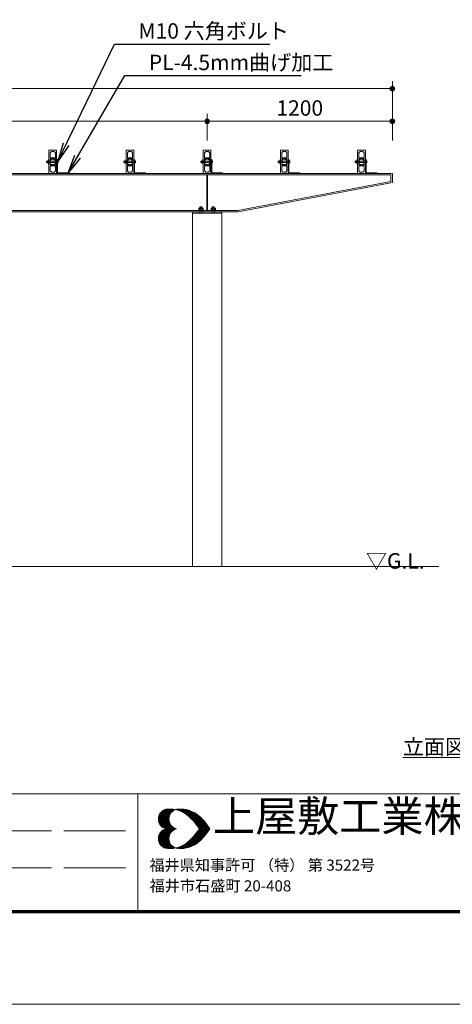
# Model space of a CAD drawing. Extents: x 0 to 16800, y 0 to 11880.
# Drawn here: x 5393 to 8195, y 0 to 6385 of the extents above; entities that cross this region are included whole.
import ezdxf
from ezdxf.enums import TextEntityAlignment as Align

# ---------------------------------------------------------------- set-up
doc = ezdxf.new("R2010")
doc.units = 0
doc.header["$LTSCALE"] = 40
for name, color, linetype, lineweight in [('D-STR', 1, 'Continuous', 13), ('D-STR-DIM', 7, 'Continuous', 13), ('D-STR-HTXT', 7, 'Continuous', 13), ('D-STR-TXT', 7, 'Continuous', 13), ('D-TTL', 2, 'Continuous', 140), ('D-TTL-FRAM', 2, 'Continuous', 13), ('D-TTL-TXT', 7, 'Continuous', 13), ('V-nasSTD', 7, 'Continuous', 0)]:
    doc.layers.add(name, color=color, linetype=linetype, lineweight=lineweight)
doc.styles.add('YOKO_GOTHIC', font='msgothic.ttc')
doc.dimstyles.new('Clair_Dim_Gothic', dxfattribs={"dimtxt": 0.18, "dimasz": 0.18, "dimexe": 0.18, "dimexo": 0.0625, "dimgap": 0.09, "dimtad": 1, "dimdec": 4, "dimzin": 0, "dimdsep": 46, "dimtxsty": 'YOKO_GOTHIC', "dimsah": 1, "dimcen": 0.09, "dimadec": 0, "dimazin": 0, "dimtfac": 1, "dimtdec": 4, "dimtofl": 0, "dimtmove": 2, "dimatfit": 3, "dimfxl": 1, "dimtolj": 1, "dimtzin": 0, "dimarcsym": 0})
doc.dimstyles.get("Standard").update_dxf_attribs({"dimtxt": 0.18, "dimasz": 0.18, "dimexe": 0.18, "dimexo": 0.0625, "dimgap": 0.09, "dimtad": 0, "dimtih": 1, "dimtoh": 1, "dimdec": 4, "dimzin": 0, "dimdsep": 46, "dimtxsty": 'Standard', "dimcen": 0.09, "dimadec": 0, "dimazin": 0, "dimtfac": 1, "dimtdec": 4, "dimtofl": 0, "dimtmove": 0, "dimatfit": 3, "dimfxl": 1, "dimtolj": 1, "dimtzin": 0, "dimarcsym": 0})

# ---------------------------------------------------------------- blocks, each defined once
blk = doc.blocks.new('CLAIR_HATCH_PAINT89')
at = {"layer": 'D-STR-DIM', "linetype": 'Continuous', "lineweight": 0}
for start, end in [(0, 180), (180, 0)]:
    blk.add_arc((6606.9, 5726.3), 15, start, end, dxfattribs=at)
blk = doc.blocks.new('CLAIR_HATCH_PAINT90')
at = {"layer": 'D-STR-DIM', "linetype": 'Continuous', "lineweight": 0}
for start, end in [(0, 180), (180, 0)]:
    blk.add_arc((2606.9, 5726.3), 15, start, end, dxfattribs=at)
blk = doc.blocks.new('*D152')
at = {"layer": 'D-STR-DIM', "linetype": 'Continuous'}
for points in [[(2621.9, 5726.3), (2621.8, 5725), (2621.7, 5723.7), (2621.4, 5722.3), (2620.9, 5721.1), (2620.4, 5719.8), (2619.8, 5718.6), (2619, 5717.5), (2618.2, 5716.5), (2617.3, 5715.5), (2616.2, 5714.6), (2615.2, 5713.8), (2614, 5713.1), (2612.8, 5712.5), (2611.5, 5712.1), (2610.2, 5711.7), (2608.9, 5711.5), (2607.6, 5711.4), (2606.2, 5711.4), (2604.9, 5711.5), (2603.6, 5711.7), (2602.3, 5712.1), (2601, 5712.5), (2599.8, 5713.1), (2598.6, 5713.8), (2597.5, 5714.6), (2596.5, 5715.5), (2595.6, 5716.5), (2594.8, 5717.5), (2594, 5718.6), (2593.4, 5719.8), (2592.9, 5721.1), (2592.4, 5722.3), (2592.1, 5723.7), (2592, 5725), (2591.9, 5726.3), (2592, 5727.7), (2592.1, 5729), (2592.4, 5730.3), (2592.9, 5731.6), (2593.4, 5732.8), (2594, 5734), (2594.8, 5735.2), (2595.6, 5736.2), (2596.5, 5737.2), (2597.5, 5738.1), (2598.6, 5738.9), (2599.8, 5739.5), (2601, 5740.1), (2602.3, 5740.6), (2603.6, 5741), (2604.9, 5741.2), (2606.2, 5741.3), (2607.6, 5741.3), (2608.9, 5741.2), (2610.2, 5741), (2611.5, 5740.6), (2612.8, 5740.1), (2614, 5739.5), (2615.2, 5738.9), (2616.2, 5738.1), (2617.3, 5737.2), (2618.2, 5736.2), (2619, 5735.2), (2619.8, 5734), (2620.4, 5732.8), (2620.9, 5731.6), (2621.4, 5730.3), (2621.7, 5729), (2621.8, 5727.7)], [(6591.9, 5726.3), (6592, 5727.7), (6592.1, 5729), (6592.4, 5730.3), (6592.9, 5731.6), (6593.4, 5732.8), (6594, 5734), (6594.8, 5735.2), (6595.6, 5736.2), (6596.5, 5737.2), (6597.5, 5738.1), (6598.6, 5738.9), (6599.8, 5739.5), (6601, 5740.1), (6602.3, 5740.6), (6603.6, 5741), (6604.9, 5741.2), (6606.2, 5741.3), (6607.6, 5741.3), (6608.9, 5741.2), (6610.2, 5741), (6611.5, 5740.6), (6612.8, 5740.1), (6614, 5739.5), (6615.2, 5738.9), (6616.2, 5738.1), (6617.3, 5737.2), (6618.2, 5736.2), (6619, 5735.2), (6619.8, 5734), (6620.4, 5732.8), (6620.9, 5731.6), (6621.4, 5730.3), (6621.7, 5729), (6621.8, 5727.7), (6621.9, 5726.3), (6621.8, 5725), (6621.7, 5723.7), (6621.4, 5722.3), (6620.9, 5721.1), (6620.4, 5719.8), (6619.8, 5718.6), (6619, 5717.5), (6618.2, 5716.5), (6617.3, 5715.5), (6616.2, 5714.6), (6615.2, 5713.8), (6614, 5713.1), (6612.8, 5712.5), (6611.5, 5712.1), (6610.2, 5711.7), (6608.9, 5711.5), (6607.6, 5711.4), (6606.2, 5711.4), (6604.9, 5711.5), (6603.6, 5711.7), (6602.3, 5712.1), (6601, 5712.5), (6599.8, 5713.1), (6598.6, 5713.8), (6597.5, 5714.6), (6596.5, 5715.5), (6595.6, 5716.5), (6594.8, 5717.5), (6594, 5718.6), (6593.4, 5719.8), (6592.9, 5721.1), (6592.4, 5722.3), (6592.1, 5723.7), (6592, 5725)]]:
    blk.add_hatch(color=256, dxfattribs=at).paths.add_polyline_path(points)
at = {"layer": 'D-STR-DIM'}
for p, q in [((2606.9, 5641.9), (2606.9, 5774.3)), ((6606.9, 5601.9), (6606.9, 5774.3)), ((6606.9, 5726.3), (2606.9, 5726.3))]:
    blk.add_line(p, q, dxfattribs=at)
at = {"layer": 'D-STR-DIM', "linetype": 'Continuous'}
for name in ['CLAIR_HATCH_PAINT90', 'CLAIR_HATCH_PAINT89']:
    blk.add_blockref(name, (0, 0), dxfattribs=at)
at = {"layer": 'D-STR-DIM', "style": 'YOKO_GOTHIC'}
blk.add_text('4000', height=100, dxfattribs=at).set_placement((4606.9, 5861.8), align=Align.TOP_CENTER)
blk = doc.blocks.new('_DOT')
at = {"color": 0, "linetype": 'ByBlock', "lineweight": -2}
blk.add_line((-0.5, 0), (-1, 0), dxfattribs=at)
at = {"color": 0, "linetype": 'ByBlock', "const_width": 0.5}
blk.add_lwpolyline([(-0.25, 0, 1), (0.25, 0, 1)], format="xyb", close=True, dxfattribs=at)
blk = doc.blocks.new('CLAIR_HATCH_PAINT91')
at = {"layer": 'D-STR-DIM', "linetype": 'Continuous', "lineweight": 0}
for start, end in [(0, 180), (180, 0)]:
    blk.add_arc((7806.9, 5726.3), 15, start, end, dxfattribs=at)
blk = doc.blocks.new('CLAIR_HATCH_PAINT92')
at = {"layer": 'D-STR-DIM', "linetype": 'Continuous', "lineweight": 0}
for start, end in [(0, 180), (180, 0)]:
    blk.add_arc((6606.9, 5726.3), 15, start, end, dxfattribs=at)
blk = doc.blocks.new('*D155')
at = {"layer": 'D-STR-DIM', "linetype": 'Continuous'}
for points in [[(6621.9, 5726.3), (6621.8, 5725), (6621.7, 5723.7), (6621.4, 5722.3), (6620.9, 5721.1), (6620.4, 5719.8), (6619.8, 5718.6), (6619, 5717.5), (6618.2, 5716.5), (6617.3, 5715.5), (6616.2, 5714.6), (6615.2, 5713.8), (6614, 5713.1), (6612.8, 5712.5), (6611.5, 5712.1), (6610.2, 5711.7), (6608.9, 5711.5), (6607.6, 5711.4), (6606.2, 5711.4), (6604.9, 5711.5), (6603.6, 5711.7), (6602.3, 5712.1), (6601, 5712.5), (6599.8, 5713.1), (6598.6, 5713.8), (6597.5, 5714.6), (6596.5, 5715.5), (6595.6, 5716.5), (6594.8, 5717.5), (6594, 5718.6), (6593.4, 5719.8), (6592.9, 5721.1), (6592.4, 5722.3), (6592.1, 5723.7), (6592, 5725), (6591.9, 5726.3), (6592, 5727.7), (6592.1, 5729), (6592.4, 5730.3), (6592.9, 5731.6), (6593.4, 5732.8), (6594, 5734), (6594.8, 5735.2), (6595.6, 5736.2), (6596.5, 5737.2), (6597.5, 5738.1), (6598.6, 5738.9), (6599.8, 5739.5), (6601, 5740.1), (6602.3, 5740.6), (6603.6, 5741), (6604.9, 5741.2), (6606.2, 5741.3), (6607.6, 5741.3), (6608.9, 5741.2), (6610.2, 5741), (6611.5, 5740.6), (6612.8, 5740.1), (6614, 5739.5), (6615.2, 5738.9), (6616.2, 5738.1), (6617.3, 5737.2), (6618.2, 5736.2), (6619, 5735.2), (6619.8, 5734), (6620.4, 5732.8), (6620.9, 5731.6), (6621.4, 5730.3), (6621.7, 5729), (6621.8, 5727.7)], [(7791.9, 5726.3), (7792, 5727.7), (7792.1, 5729), (7792.4, 5730.3), (7792.9, 5731.6), (7793.4, 5732.8), (7794, 5734), (7794.8, 5735.2), (7795.6, 5736.2), (7796.5, 5737.2), (7797.5, 5738.1), (7798.6, 5738.9), (7799.8, 5739.5), (7801, 5740.1), (7802.3, 5740.6), (7803.6, 5741), (7804.9, 5741.2), (7806.2, 5741.3), (7807.6, 5741.3), (7808.9, 5741.2), (7810.2, 5741), (7811.5, 5740.6), (7812.8, 5740.1), (7814, 5739.5), (7815.2, 5738.9), (7816.2, 5738.1), (7817.3, 5737.2), (7818.2, 5736.2), (7819, 5735.2), (7819.8, 5734), (7820.4, 5732.8), (7820.9, 5731.6), (7821.4, 5730.3), (7821.7, 5729), (7821.8, 5727.7), (7821.9, 5726.3), (7821.8, 5725), (7821.7, 5723.7), (7821.4, 5722.3), (7820.9, 5721.1), (7820.4, 5719.8), (7819.8, 5718.6), (7819, 5717.5), (7818.2, 5716.5), (7817.3, 5715.5), (7816.2, 5714.6), (7815.2, 5713.8), (7814, 5713.1), (7812.8, 5712.5), (7811.5, 5712.1), (7810.2, 5711.7), (7808.9, 5711.5), (7807.6, 5711.4), (7806.2, 5711.4), (7804.9, 5711.5), (7803.6, 5711.7), (7802.3, 5712.1), (7801, 5712.5), (7799.8, 5713.1), (7798.6, 5713.8), (7797.5, 5714.6), (7796.5, 5715.5), (7795.6, 5716.5), (7794.8, 5717.5), (7794, 5718.6), (7793.4, 5719.8), (7792.9, 5721.1), (7792.4, 5722.3), (7792.1, 5723.7), (7792, 5725)]]:
    blk.add_hatch(color=256, dxfattribs=at).paths.add_polyline_path(points)
at = {"layer": 'D-STR-DIM'}
for p, q in [((6606.9, 5601.9), (6606.9, 5774.3)), ((7806.9, 5601.9), (7806.9, 5774.3)), ((7806.9, 5726.3), (6606.9, 5726.3))]:
    blk.add_line(p, q, dxfattribs=at)
at = {"layer": 'D-STR-DIM', "linetype": 'Continuous'}
for name in ['CLAIR_HATCH_PAINT92', 'CLAIR_HATCH_PAINT91']:
    blk.add_blockref(name, (0, 0), dxfattribs=at)
at = {"layer": 'D-STR-DIM', "style": 'YOKO_GOTHIC'}
blk.add_text('1200', height=100, dxfattribs=at).set_placement((7206.9, 5861.8), align=Align.TOP_CENTER)
blk = doc.blocks.new('CLAIR_HATCH_PAINT93')
at = {"layer": 'D-STR-DIM', "linetype": 'Continuous', "lineweight": 0}
for start, end in [(0, 180), (180, 0)]:
    blk.add_arc((7806.9, 5937.4), 15, start, end, dxfattribs=at)
blk = doc.blocks.new('CLAIR_HATCH_PAINT94')
at = {"layer": 'D-STR-DIM', "linetype": 'Continuous', "lineweight": 0}
for start, end in [(0, 180), (180, 0)]:
    blk.add_arc((1406.9, 5937.4), 15, start, end, dxfattribs=at)
blk = doc.blocks.new('*D158')
at = {"layer": 'D-STR-DIM', "linetype": 'Continuous'}
for points in [[(1421.9, 5937.4), (1421.8, 5936.1), (1421.7, 5934.7), (1421.4, 5933.4), (1420.9, 5932.1), (1420.4, 5930.9), (1419.8, 5929.7), (1419, 5928.6), (1418.2, 5927.6), (1417.3, 5926.6), (1416.2, 5925.7), (1415.2, 5924.9), (1414, 5924.2), (1412.8, 5923.6), (1411.5, 5923.2), (1410.2, 5922.8), (1408.9, 5922.6), (1407.6, 5922.4), (1406.2, 5922.4), (1404.9, 5922.6), (1403.6, 5922.8), (1402.3, 5923.2), (1401, 5923.6), (1399.8, 5924.2), (1398.6, 5924.9), (1397.5, 5925.7), (1396.5, 5926.6), (1395.6, 5927.6), (1394.8, 5928.6), (1394, 5929.7), (1393.4, 5930.9), (1392.9, 5932.1), (1392.4, 5933.4), (1392.1, 5934.7), (1392, 5936.1), (1391.9, 5937.4), (1392, 5938.8), (1392.1, 5940.1), (1392.4, 5941.4), (1392.9, 5942.7), (1393.4, 5943.9), (1394, 5945.1), (1394.8, 5946.2), (1395.6, 5947.3), (1396.5, 5948.3), (1397.5, 5949.1), (1398.6, 5949.9), (1399.8, 5950.6), (1401, 5951.2), (1402.3, 5951.7), (1403.6, 5952), (1404.9, 5952.3), (1406.2, 5952.4), (1407.6, 5952.4), (1408.9, 5952.3), (1410.2, 5952), (1411.5, 5951.7), (1412.8, 5951.2), (1414, 5950.6), (1415.2, 5949.9), (1416.2, 5949.1), (1417.3, 5948.3), (1418.2, 5947.3), (1419, 5946.2), (1419.8, 5945.1), (1420.4, 5943.9), (1420.9, 5942.7), (1421.4, 5941.4), (1421.7, 5940.1), (1421.8, 5938.8)], [(7791.9, 5937.4), (7792, 5938.8), (7792.1, 5940.1), (7792.4, 5941.4), (7792.9, 5942.7), (7793.4, 5943.9), (7794, 5945.1), (7794.8, 5946.2), (7795.6, 5947.3), (7796.5, 5948.3), (7797.5, 5949.1), (7798.6, 5949.9), (7799.8, 5950.6), (7801, 5951.2), (7802.3, 5951.7), (7803.6, 5952), (7804.9, 5952.3), (7806.2, 5952.4), (7807.6, 5952.4), (7808.9, 5952.3), (7810.2, 5952), (7811.5, 5951.7), (7812.8, 5951.2), (7814, 5950.6), (7815.2, 5949.9), (7816.2, 5949.1), (7817.3, 5948.3), (7818.2, 5947.3), (7819, 5946.2), (7819.8, 5945.1), (7820.4, 5943.9), (7820.9, 5942.7), (7821.4, 5941.4), (7821.7, 5940.1), (7821.8, 5938.8), (7821.9, 5937.4), (7821.8, 5936.1), (7821.7, 5934.7), (7821.4, 5933.4), (7820.9, 5932.1), (7820.4, 5930.9), (7819.8, 5929.7), (7819, 5928.6), (7818.2, 5927.6), (7817.3, 5926.6), (7816.2, 5925.7), (7815.2, 5924.9), (7814, 5924.2), (7812.8, 5923.6), (7811.5, 5923.2), (7810.2, 5922.8), (7808.9, 5922.6), (7807.6, 5922.4), (7806.2, 5922.4), (7804.9, 5922.6), (7803.6, 5922.8), (7802.3, 5923.2), (7801, 5923.6), (7799.8, 5924.2), (7798.6, 5924.9), (7797.5, 5925.7), (7796.5, 5926.6), (7795.6, 5927.6), (7794.8, 5928.6), (7794, 5929.7), (7793.4, 5930.9), (7792.9, 5932.1), (7792.4, 5933.4), (7792.1, 5934.7), (7792, 5936.1)]]:
    blk.add_hatch(color=256, dxfattribs=at).paths.add_polyline_path(points)
at = {"layer": 'D-STR-DIM'}
for p, q in [((1406.9, 5641.9), (1406.9, 5985.4)), ((7806.9, 5641.9), (7806.9, 5985.4)), ((7806.9, 5937.4), (1406.9, 5937.4))]:
    blk.add_line(p, q, dxfattribs=at)
at = {"layer": 'D-STR-DIM', "linetype": 'Continuous'}
for name in ['CLAIR_HATCH_PAINT94', 'CLAIR_HATCH_PAINT93']:
    blk.add_blockref(name, (0, 0), dxfattribs=at)
at = {"layer": 'D-STR-DIM', "style": 'YOKO_GOTHIC'}
blk.add_text('6400', height=100, dxfattribs=at).set_placement((4606.9, 6072.9), align=Align.TOP_CENTER)

msp = doc.modelspace()

# ---------------------------------------------------------------- linework, layer by layer
at = {"layer": 'D-STR'}
for p, q in [((5566.4, 5465.8), (5588.4, 5465.8)), ((5566.4, 5460), (5588.4, 5460)), ((5567.5, 5466.9), (5567.5, 5458.9)), ((5577.3, 5466.7), (5571.7, 5466.7)), ((5571.7, 5459.2), (5577.3, 5459.2)), ((5577.9, 5470.9), (5579.9, 5470.9)), ((5577.9, 5454.9), (5577.9, 5470.9)), ((5579.9, 5454.9), (5577.9, 5454.9)), ((5579.9, 5477.9), (5581.9, 5477.9)), ((5579.9, 5447.9), (5579.9, 5477.9)), ((5579.9, 5470.9), (5579.9, 5454.9)), ((5581.9, 5447.9), (5579.9, 5447.9)), ((5581.9, 5477.9), (5581.9, 5447.9)), ((5588.4, 5466.9), (5588.4, 5458.9)), ((5588.4, 5465.8), (5592.1, 5466.9)), ((5588.4, 5460), (5592.1, 5458.9)), ((5589.9, 5442.9), (5589.9, 5482.9)), ((5589.9, 5482.9), (5623.9, 5482.9)), ((5623.9, 5442.9), (5589.9, 5442.9)), ((5599.2, 5480.4), (5592.4, 5473.6)), ((5592.4, 5473.6), (5592.4, 5445.5)), ((5592.4, 5445.5), (5602.4, 5445.5)), ((5614.5, 5480.4), (5599.2, 5480.4)), ((5611.3, 5445.5), (5621.3, 5445.5)), ((5621.3, 5473.6), (5614.5, 5480.4)), ((5621.3, 5445.5), (5621.3, 5473.6)), ((5623.9, 5482.9), (5623.9, 5442.9)), ((5641.2, 5466.7), (5636.4, 5466.7)), ((5636.4, 5459.2), (5641.2, 5459.2)), ((6066.4, 5465.8), (6088.4, 5465.8)), ((6066.4, 5460), (6088.4, 5460)), ((6067.5, 5466.9), (6067.5, 5458.9)), ((6077.3, 5466.7), (6071.7, 5466.7)), ((6071.7, 5459.2), (6077.3, 5459.2)), ((6077.9, 5470.9), (6079.9, 5470.9)), ((6077.9, 5454.9), (6077.9, 5470.9)), ((6079.9, 5454.9), (6077.9, 5454.9)), ((6079.9, 5477.9), (6081.9, 5477.9)), ((6079.9, 5447.9), (6079.9, 5477.9)), ((6079.9, 5470.9), (6079.9, 5454.9)), ((6081.9, 5447.9), (6079.9, 5447.9)), ((6081.9, 5477.9), (6081.9, 5447.9)), ((6088.4, 5466.9), (6088.4, 5458.9)), ((6088.4, 5465.8), (6092.1, 5466.9)), ((6088.4, 5460), (6092.1, 5458.9)), ((6089.9, 5442.9), (6089.9, 5482.9)), ((6089.9, 5482.9), (6123.9, 5482.9)), ((6123.9, 5442.9), (6089.9, 5442.9)), ((6099.2, 5480.4), (6092.4, 5473.6)), ((6092.4, 5473.6), (6092.4, 5445.5)), ((6092.4, 5445.5), (6102.4, 5445.5)), ((6114.5, 5480.4), (6099.2, 5480.4)), ((6111.3, 5445.5), (6121.3, 5445.5)), ((6121.3, 5473.6), (6114.5, 5480.4)), ((6121.3, 5445.5), (6121.3, 5473.6)), ((6123.9, 5482.9), (6123.9, 5442.9)), ((6141.2, 5466.7), (6136.4, 5466.7)), ((6136.4, 5459.2), (6141.2, 5459.2)), ((6566.4, 5465.8), (6588.4, 5465.8)), ((6566.4, 5460), (6588.4, 5460)), ((6567.5, 5466.9), (6567.5, 5458.9)), ((6577.3, 5466.7), (6571.7, 5466.7)), ((6571.7, 5459.2), (6577.3, 5459.2)), ((6577.9, 5470.9), (6579.9, 5470.9)), ((6577.9, 5454.9), (6577.9, 5470.9)), ((6579.9, 5454.9), (6577.9, 5454.9)), ((6579.9, 5477.9), (6581.9, 5477.9)), ((6579.9, 5447.9), (6579.9, 5477.9)), ((6579.9, 5470.9), (6579.9, 5454.9)), ((6581.9, 5447.9), (6579.9, 5447.9)), ((6581.9, 5477.9), (6581.9, 5447.9)), ((6588.4, 5466.9), (6588.4, 5458.9)), ((6588.4, 5465.8), (6592.1, 5466.9)), ((6588.4, 5460), (6592.1, 5458.9)), ((6589.9, 5442.9), (6589.9, 5482.9)), ((6589.9, 5482.9), (6623.9, 5482.9)), ((6623.9, 5442.9), (6589.9, 5442.9)), ((6599.2, 5480.4), (6592.4, 5473.6)), ((6592.4, 5473.6), (6592.4, 5445.5)), ((6592.4, 5445.5), (6602.4, 5445.5)), ((6614.5, 5480.4), (6599.2, 5480.4)), ((6611.3, 5445.5), (6621.3, 5445.5)), ((6621.3, 5473.6), (6614.5, 5480.4)), ((6621.3, 5445.5), (6621.3, 5473.6)), ((6623.9, 5482.9), (6623.9, 5442.9)), ((6641.2, 5466.7), (6636.4, 5466.7)), ((6636.4, 5459.2), (6641.2, 5459.2)), ((7066.4, 5465.8), (7088.4, 5465.8)), ((7066.4, 5460), (7088.4, 5460)), ((7067.5, 5466.9), (7067.5, 5458.9)), ((7077.3, 5466.7), (7071.7, 5466.7)), ((7071.7, 5459.2), (7077.3, 5459.2)), ((7077.9, 5470.9), (7079.9, 5470.9)), ((7077.9, 5454.9), (7077.9, 5470.9)), ((7079.9, 5454.9), (7077.9, 5454.9)), ((7079.9, 5477.9), (7081.9, 5477.9)), ((7079.9, 5447.9), (7079.9, 5477.9)), ((7079.9, 5470.9), (7079.9, 5454.9)), ((7081.9, 5447.9), (7079.9, 5447.9)), ((7081.9, 5477.9), (7081.9, 5447.9)), ((7088.4, 5466.9), (7088.4, 5458.9)), ((7088.4, 5465.8), (7092.1, 5466.9)), ((7088.4, 5460), (7092.1, 5458.9)), ((7089.9, 5442.9), (7089.9, 5482.9)), ((7089.9, 5482.9), (7123.9, 5482.9)), ((7123.9, 5442.9), (7089.9, 5442.9)), ((7099.2, 5480.4), (7092.4, 5473.6)), ((7092.4, 5473.6), (7092.4, 5445.5)), ((7092.4, 5445.5), (7102.4, 5445.5)), ((7114.5, 5480.4), (7099.2, 5480.4)), ((7111.3, 5445.5), (7121.3, 5445.5)), ((7121.3, 5473.6), (7114.5, 5480.4)), ((7121.3, 5445.5), (7121.3, 5473.6)), ((7123.9, 5482.9), (7123.9, 5442.9)), ((7141.2, 5466.7), (7136.4, 5466.7)), ((7136.4, 5459.2), (7141.2, 5459.2)), ((7566.4, 5465.8), (7588.4, 5465.8)), ((7566.4, 5460), (7588.4, 5460)), ((7567.5, 5466.9), (7567.5, 5458.9)), ((7577.3, 5466.7), (7571.7, 5466.7)), ((7571.7, 5459.2), (7577.3, 5459.2)), ((7577.9, 5470.9), (7579.9, 5470.9)), ((7577.9, 5454.9), (7577.9, 5470.9)), ((7579.9, 5454.9), (7577.9, 5454.9)), ((7579.9, 5477.9), (7581.9, 5477.9)), ((7579.9, 5447.9), (7579.9, 5477.9)), ((7579.9, 5470.9), (7579.9, 5454.9)), ((7581.9, 5447.9), (7579.9, 5447.9)), ((7581.9, 5477.9), (7581.9, 5447.9)), ((7588.4, 5466.9), (7588.4, 5458.9)), ((7588.4, 5465.8), (7592.1, 5466.9)), ((7588.4, 5460), (7592.1, 5458.9)), ((7589.9, 5442.9), (7589.9, 5482.9)), ((7589.9, 5482.9), (7623.9, 5482.9)), ((7623.9, 5442.9), (7589.9, 5442.9)), ((7599.2, 5480.4), (7592.4, 5473.6)), ((7592.4, 5473.6), (7592.4, 5445.5)), ((7592.4, 5445.5), (7602.4, 5445.5)), ((7614.5, 5480.4), (7599.2, 5480.4)), ((7611.3, 5445.5), (7621.3, 5445.5)), ((7621.3, 5473.6), (7614.5, 5480.4)), ((7621.3, 5445.5), (7621.3, 5473.6)), ((7623.9, 5482.9), (7623.9, 5442.9)), ((7641.2, 5466.7), (7636.4, 5466.7)), ((7636.4, 5459.2), (7641.2, 5459.2)), ((6581.9, 5150.1), (6551.9, 5150.1)), ((6551.9, 5150.1), (6551.9, 5146.9)), ((6581.9, 5146.9), (6551.9, 5146.9)), ((6553, 5161.8), (6555.5, 5163.1)), ((6553, 5150.1), (6553, 5161.8)), ((6578.3, 5163.1), (6555.5, 5163.1)), ((6558.9, 5163.1), (6558.9, 5128.9)), ((6560, 5150.1), (6560, 5161.8)), ((6566.9, 5144.3), (6566.9, 5165.7)), ((6573.8, 5150.1), (6573.8, 5161.8)), ((6574.9, 5163.1), (6574.9, 5128.9)), ((6580.8, 5161.8), (6578.3, 5163.1)), ((6580.8, 5150.1), (6580.8, 5161.8)), ((6581.9, 5150.1), (6581.9, 5146.9)), ((6631.9, 5150.1), (6661.9, 5150.1)), ((6631.9, 5150.1), (6631.9, 5146.9)), ((6631.9, 5146.9), (6661.9, 5146.9)), ((6633, 5161.8), (6635.5, 5163.1)), ((6633, 5150.1), (6633, 5161.8)), ((6635.5, 5163.1), (6658.3, 5163.1)), ((6638.9, 5163.1), (6638.9, 5128.9)), ((6640, 5150.1), (6640, 5161.8)), ((6646.9, 5144.3), (6646.9, 5165.7)), ((6653.8, 5150.1), (6653.8, 5161.8)), ((6654.9, 5163.1), (6654.9, 5128.9)), ((6660.8, 5161.8), (6658.3, 5163.1)), ((6660.8, 5150.1), (6660.8, 5161.8)), ((6661.9, 5150.1), (6661.9, 5146.9)), ((8106.9, 2837.9), (1106.9, 2837.9))]:
    msp.add_line(p, q, dxfattribs=at)
for points in [[(5581.9, 5387.9), (5581.9, 5537.9), (5631.9, 5537.9), (5631.9, 5387.9)], [(5597.9, 5529.9), (5589.9, 5521.9), (5589.9, 5488.9), (5623.9, 5488.9), (5623.9, 5521.9), (5615.9, 5529.9)], [(6081.9, 5387.9), (6081.9, 5537.9), (6131.9, 5537.9), (6131.9, 5387.9)], [(6097.9, 5529.9), (6089.9, 5521.9), (6089.9, 5488.9), (6123.9, 5488.9), (6123.9, 5521.9), (6115.9, 5529.9)], [(6581.9, 5387.9), (6581.9, 5537.9), (6631.9, 5537.9), (6631.9, 5387.9)], [(6597.9, 5529.9), (6589.9, 5521.9), (6589.9, 5488.9), (6623.9, 5488.9), (6623.9, 5521.9), (6615.9, 5529.9)], [(7081.9, 5387.9), (7081.9, 5537.9), (7131.9, 5537.9), (7131.9, 5387.9)], [(7097.9, 5529.9), (7089.9, 5521.9), (7089.9, 5488.9), (7123.9, 5488.9), (7123.9, 5521.9), (7115.9, 5529.9)], [(7581.9, 5387.9), (7581.9, 5537.9), (7631.9, 5537.9), (7631.9, 5387.9)], [(7597.9, 5529.9), (7589.9, 5521.9), (7589.9, 5488.9), (7623.9, 5488.9), (7623.9, 5521.9), (7615.9, 5529.9)], [(5571.7, 5455.4), (5571.1, 5456.4), (5571.1, 5469.4), (5571.7, 5470.4), (5577.3, 5470.4), (5577.9, 5469.4), (5577.9, 5456.4), (5577.3, 5455.4)], [(5597.9, 5395.9), (5589.9, 5403.9), (5589.9, 5436.9), (5623.9, 5436.9), (5623.9, 5403.9), (5615.9, 5395.9)], [(5636.4, 5477.9), (5631.9, 5477.9), (5631.9, 5387.9), (5706.9, 5387.9), (5706.9, 5392.4), (5636.4, 5392.4)], [(5636.4, 5470.4), (5641.2, 5470.4), (5641.8, 5469.4), (5641.8, 5456.4), (5641.2, 5455.4), (5636.4, 5455.4)], [(6071.7, 5455.4), (6071.1, 5456.4), (6071.1, 5469.4), (6071.7, 5470.4), (6077.3, 5470.4), (6077.9, 5469.4), (6077.9, 5456.4), (6077.3, 5455.4)], [(6097.9, 5395.9), (6089.9, 5403.9), (6089.9, 5436.9), (6123.9, 5436.9), (6123.9, 5403.9), (6115.9, 5395.9)], [(6136.4, 5477.9), (6131.9, 5477.9), (6131.9, 5387.9), (6206.9, 5387.9), (6206.9, 5392.4), (6136.4, 5392.4)], [(6136.4, 5470.4), (6141.2, 5470.4), (6141.8, 5469.4), (6141.8, 5456.4), (6141.2, 5455.4), (6136.4, 5455.4)], [(6571.7, 5455.4), (6571.1, 5456.4), (6571.1, 5469.4), (6571.7, 5470.4), (6577.3, 5470.4), (6577.9, 5469.4), (6577.9, 5456.4), (6577.3, 5455.4)], [(6597.9, 5395.9), (6589.9, 5403.9), (6589.9, 5436.9), (6623.9, 5436.9), (6623.9, 5403.9), (6615.9, 5395.9)], [(6636.4, 5477.9), (6631.9, 5477.9), (6631.9, 5387.9), (6706.9, 5387.9), (6706.9, 5392.4), (6636.4, 5392.4)], [(6636.4, 5470.4), (6641.2, 5470.4), (6641.8, 5469.4), (6641.8, 5456.4), (6641.2, 5455.4), (6636.4, 5455.4)], [(7071.7, 5455.4), (7071.1, 5456.4), (7071.1, 5469.4), (7071.7, 5470.4), (7077.3, 5470.4), (7077.9, 5469.4), (7077.9, 5456.4), (7077.3, 5455.4)], [(7097.9, 5395.9), (7089.9, 5403.9), (7089.9, 5436.9), (7123.9, 5436.9), (7123.9, 5403.9), (7115.9, 5395.9)], [(7136.4, 5477.9), (7131.9, 5477.9), (7131.9, 5387.9), (7206.9, 5387.9), (7206.9, 5392.4), (7136.4, 5392.4)], [(7136.4, 5470.4), (7141.2, 5470.4), (7141.8, 5469.4), (7141.8, 5456.4), (7141.2, 5455.4), (7136.4, 5455.4)], [(7571.7, 5455.4), (7571.1, 5456.4), (7571.1, 5469.4), (7571.7, 5470.4), (7577.3, 5470.4), (7577.9, 5469.4), (7577.9, 5456.4), (7577.3, 5455.4)], [(7597.9, 5395.9), (7589.9, 5403.9), (7589.9, 5436.9), (7623.9, 5436.9), (7623.9, 5403.9), (7615.9, 5395.9)], [(7636.4, 5477.9), (7631.9, 5477.9), (7631.9, 5387.9), (7706.9, 5387.9), (7706.9, 5392.4), (7636.4, 5392.4)], [(7636.4, 5470.4), (7641.2, 5470.4), (7641.8, 5469.4), (7641.8, 5456.4), (7641.2, 5455.4), (7636.4, 5455.4)], [(1406.9, 5387.9), (1406.9, 5327.9), (2406.9, 5137.9), (6806.9, 5137.9), (7806.9, 5327.9), (7806.9, 5387.9)], [(1415.9, 5378.9), (1415.9, 5335.4), (2407.7, 5146.9), (6806, 5146.9), (7797.9, 5335.4), (7797.9, 5378.9)], [(6603.9, 5378.9), (6609.9, 5378.9), (6609.9, 5146.9), (6603.9, 5146.9)], [(6511.5, 5137.9), (6702.2, 5137.9), (6702.2, 2837.9), (6511.5, 2837.9)], [(6511.5, 5137.9), (6702.2, 5137.9), (6702.2, 5128.9), (6511.5, 5128.9)]]:
    msp.add_lwpolyline(points, close=True, dxfattribs=at)
for points in [[(5636.4, 5466.9), (5567.5, 5466.9), (5566.4, 5465.8), (5566.4, 5460), (5567.5, 5458.9), (5636.4, 5458.9)], [(6136.4, 5466.9), (6067.5, 5466.9), (6066.4, 5465.8), (6066.4, 5460), (6067.5, 5458.9), (6136.4, 5458.9)], [(6636.4, 5466.9), (6567.5, 5466.9), (6566.4, 5465.8), (6566.4, 5460), (6567.5, 5458.9), (6636.4, 5458.9)], [(7136.4, 5466.9), (7067.5, 5466.9), (7066.4, 5465.8), (7066.4, 5460), (7067.5, 5458.9), (7136.4, 5458.9)], [(7636.4, 5466.9), (7567.5, 5466.9), (7566.4, 5465.8), (7566.4, 5460), (7567.5, 5458.9), (7636.4, 5458.9)]]:
    msp.add_lwpolyline(points, dxfattribs=at)
for centre, radius, start, end in [((6566.9, 5163.1), 9.38, 0, 180), ((6646.9, 5163.1), 9.38, 0, 180), ((6556.5, 5158.3), 4.98, 45.90122, 78.32053), ((6566.9, 5144), 19.1, 68.74529, 111.25471), ((6577.3, 5158.3), 4.98, 101.67947, 134.09878), ((6636.5, 5158.3), 4.98, 45.90122, 78.32053), ((6646.9, 5144), 19.1, 68.74529, 111.25471), ((6657.3, 5158.3), 4.98, 101.67947, 134.09878)]:
    msp.add_arc(centre, radius, start, end, dxfattribs=at)
for points, knots in [([(5571.7, 5455.4), (5571.4, 5456.5), (5570.8, 5459), (5571.2, 5463.4), (5570.8, 5466.7), (5570.5, 5468.6)], [0, 0, 0, 0, 3.223904, 7.748337, 13.214826, 13.214826, 13.214826, 13.214826]), ([(5577.3, 5455.4), (5577.6, 5456.5), (5578.1, 5459), (5577.8, 5463.4), (5578.2, 5466.7), (5578.5, 5468.6)], [0, 0, 0, 0, 3.223904, 7.748337, 13.214826, 13.214826, 13.214826, 13.214826]), ([(5641.2, 5470.4), (5641.4, 5469.4), (5642, 5466.9), (5641.7, 5462.4), (5642.1, 5459.1), (5642.4, 5457.3)], [0, 0, 0, 0, 3.223876, 7.748282, 13.214733, 13.214733, 13.214733, 13.214733]), ([(6071.7, 5455.4), (6071.4, 5456.5), (6070.8, 5459), (6071.2, 5463.4), (6070.8, 5466.7), (6070.5, 5468.6)], [0, 0, 0, 0, 3.223904, 7.748337, 13.214826, 13.214826, 13.214826, 13.214826]), ([(6077.3, 5455.4), (6077.6, 5456.5), (6078.1, 5459), (6077.8, 5463.4), (6078.2, 5466.7), (6078.5, 5468.6)], [0, 0, 0, 0, 3.223904, 7.748337, 13.214826, 13.214826, 13.214826, 13.214826]), ([(6141.2, 5470.4), (6141.4, 5469.4), (6142, 5466.9), (6141.7, 5462.4), (6142.1, 5459.1), (6142.4, 5457.3)], [0, 0, 0, 0, 3.223876, 7.748282, 13.214733, 13.214733, 13.214733, 13.214733]), ([(6571.7, 5455.4), (6571.4, 5456.5), (6570.8, 5459), (6571.2, 5463.4), (6570.8, 5466.7), (6570.5, 5468.6)], [0, 0, 0, 0, 3.223904, 7.748337, 13.214826, 13.214826, 13.214826, 13.214826]), ([(6577.3, 5455.4), (6577.6, 5456.5), (6578.1, 5459), (6577.8, 5463.4), (6578.2, 5466.7), (6578.5, 5468.6)], [0, 0, 0, 0, 3.223904, 7.748337, 13.214826, 13.214826, 13.214826, 13.214826]), ([(6641.2, 5470.4), (6641.4, 5469.4), (6642, 5466.9), (6641.7, 5462.4), (6642.1, 5459.1), (6642.4, 5457.3)], [0, 0, 0, 0, 3.223876, 7.748282, 13.214733, 13.214733, 13.214733, 13.214733]), ([(7071.7, 5455.4), (7071.4, 5456.5), (7070.8, 5459), (7071.2, 5463.4), (7070.8, 5466.7), (7070.5, 5468.6)], [0, 0, 0, 0, 3.223904, 7.748337, 13.214826, 13.214826, 13.214826, 13.214826]), ([(7077.3, 5455.4), (7077.6, 5456.5), (7078.1, 5459), (7077.8, 5463.4), (7078.2, 5466.7), (7078.5, 5468.6)], [0, 0, 0, 0, 3.223904, 7.748337, 13.214826, 13.214826, 13.214826, 13.214826]), ([(7141.2, 5470.4), (7141.4, 5469.4), (7142, 5466.9), (7141.7, 5462.4), (7142.1, 5459.1), (7142.4, 5457.3)], [0, 0, 0, 0, 3.223876, 7.748282, 13.214733, 13.214733, 13.214733, 13.214733]), ([(7571.7, 5455.4), (7571.4, 5456.5), (7570.8, 5459), (7571.2, 5463.4), (7570.8, 5466.7), (7570.5, 5468.6)], [0, 0, 0, 0, 3.223904, 7.748337, 13.214826, 13.214826, 13.214826, 13.214826]), ([(7577.3, 5455.4), (7577.6, 5456.5), (7578.1, 5459), (7577.8, 5463.4), (7578.2, 5466.7), (7578.5, 5468.6)], [0, 0, 0, 0, 3.223904, 7.748337, 13.214826, 13.214826, 13.214826, 13.214826]), ([(7641.2, 5470.4), (7641.4, 5469.4), (7642, 5466.9), (7641.7, 5462.4), (7642.1, 5459.1), (7642.4, 5457.3)], [0, 0, 0, 0, 3.223876, 7.748282, 13.214733, 13.214733, 13.214733, 13.214733])]:
    msp.add_open_spline(points, degree=3, knots=knots, dxfattribs=at)
at = {"layer": 'D-STR-TXT'}
msp.add_line((7875, 1599.6), (8525, 1599.6), dxfattribs=at)
at = {"layer": 'D-TTL', "color": 7, "linetype": 'Continuous', "lineweight": 70}
msp.add_lwpolyline([(600, 600), (600, 11280), (16200, 11280), (16200, 600)], close=True, dxfattribs=at)
at = {"layer": 'D-TTL-FRAM', "color": 7}
for p, q in [((600, 1364.9), (16200, 1364.9)), ((6158.4, 1364.9), (6158.4, 600)), ((5598.4, 1124.9), (4598.4, 1124.9)), ((5678.4, 1124.9), (6078.4, 1124.9)), ((5598.4, 884.9), (4598.4, 884.9)), ((5678.4, 884.9), (6078.4, 884.9))]:
    msp.add_line(p, q, dxfattribs=at)
at = {"layer": 'D-TTL-TXT', "color": 7}
for p, q in [((6290.8, 1201.6), (6355, 1265.7)), ((6291.6, 1192.4), (6365, 1265.7)), ((6291.6, 1211.6), (6345, 1264.9)), ((6293.3, 1184.9), (6374.1, 1265.7)), ((6293.3, 1218.2), (6374.1, 1138.2)), ((6295, 1177.4), (6382.5, 1264.9)), ((6295.8, 1224.9), (6331.6, 1261.6)), ((6295.8, 1225.7), (6383.3, 1138.2)), ((6298.3, 1171.6), (6391.6, 1264.1)), ((6299.1, 1231.6), (6392.5, 1138.2)), ((6301.6, 1238.2), (6364.1, 1176.6)), ((6301.6, 1164.9), (6365.8, 1229.1)), ((6305.8, 1159.9), (6360.8, 1214.9)), ((6306.6, 1243.2), (6360, 1189.9)), ((6310.8, 1248.2), (6359.1, 1199.9)), ((6315.8, 1252.4), (6359.1, 1209.1)), ((6321.6, 1255.7), (6360.8, 1216.6)), ((6327.5, 1259.9), (6363.3, 1224.1)), ((6334.1, 1262.4), (6365.8, 1230.7)), ((6341.6, 1264.9), (6369.1, 1236.6)), ((6350, 1265.7), (6373.3, 1241.6)), ((6359.1, 1265.7), (6377.5, 1247.4)), ((6368.3, 1265.7), (6382.5, 1251.6)), ((6378.3, 1265.7), (6388.3, 1255.7)), ((6388.3, 1264.9), (6394.1, 1259.1)), ((6396.6, 1259.9), (6399.1, 1263.2)), ((6400, 1262.4), (6400.8, 1262.4)), ((6406.6, 1261.6), (6410.8, 1264.9)), ((6407.5, 1264.9), (6411.6, 1259.9)), ((6414.1, 1259.1), (6420.8, 1265.7)), ((6416.6, 1264.9), (6425.8, 1255.7)), ((6421.6, 1257.4), (6430.8, 1265.7)), ((6425.8, 1264.9), (6440, 1250.7)), ((6429.1, 1254.9), (6440, 1265.7)), ((6435, 1265.7), (6459.1, 1240.7)), ((6435.8, 1252.4), (6449.1, 1265.7)), ((6442.5, 1249.1), (6457.5, 1264.1)), ((6444.1, 1264.9), (6571.6, 1138.2)), ((6448.3, 1245.7), (6465, 1263.2)), ((6454.1, 1264.9), (6580.8, 1138.2)), ((6455, 1243.2), (6473.3, 1261.6)), ((6460.8, 1239.1), (6480.8, 1259.9)), ((6465, 1263.2), (6589.9, 1138.2)), ((6465.8, 1235.7), (6488.3, 1257.4)), ((6471.6, 1231.6), (6495.8, 1255.7)), ((6476.6, 1261.6), (6599.9, 1138.2)), ((6476.6, 1227.4), (6502.5, 1252.4)), ((6482.5, 1223.2), (6509.1, 1249.9)), ((6487.5, 1219.1), (6515, 1247.4)), ((6490, 1257.4), (6609.1, 1138.2)), ((6492.5, 1214.9), (6521.6, 1244.1)), ((6496.6, 1209.9), (6527.5, 1240.7)), ((6501.6, 1205.7), (6533.3, 1236.6)), ((6504.1, 1252.4), (6618.3, 1138.2)), ((6506.6, 1200.7), (6538.3, 1233.2)), ((6510.8, 1195.7), (6544.1, 1229.1)), ((6515.8, 1190.7), (6549.1, 1224.1)), ((6520, 1185.7), (6554.1, 1219.9)), ((6522.5, 1243.2), (6614.1, 1152.4)), ((6524.1, 1180.7), (6559.1, 1215.7)), ((6560.8, 1214.9), (6583.3, 1191.6)), ((6290.8, 1202.4), (6355, 1138.2)), ((6291.6, 1210.7), (6365, 1138.2)), ((6291.6, 1191.6), (6345.8, 1138.2)), ((6295, 1179.9), (6334.1, 1139.9)), ((6310, 1154.9), (6359.1, 1204.1)), ((6315, 1150.7), (6359.1, 1194.9)), ((6320.8, 1146.6), (6361.6, 1187.4)), ((6326.6, 1143.2), (6363.3, 1179.9)), ((6333.3, 1139.9), (6365.8, 1173.2)), ((6340, 1138.2), (6369.1, 1166.6)), ((6350, 1138.2), (6373.3, 1161.6)), ((6359.1, 1138.2), (6377.5, 1156.6)), ((6368.3, 1138.2), (6381.6, 1151.6)), ((6528.3, 1175.7), (6564.1, 1211.6)), ((6532.5, 1170.7), (6569.1, 1206.6)), ((6536.6, 1164.9), (6574.1, 1201.6)), ((6540.8, 1159.9), (6578.3, 1197.4)), ((6540.8, 1159.1), (6561.6, 1138.2)), ((6544.1, 1154.1), (6582.4, 1192.4)), ((6548.3, 1148.2), (6587.4, 1187.4)), ((6551.6, 1142.4), (6591.6, 1182.4)), ((6556.6, 1138.2), (6595.8, 1177.4)), ((6565.8, 1138.2), (6599.9, 1171.6)), ((6575.8, 1138.2), (6604.1, 1166.6)), ((6584.9, 1138.2), (6608.3, 1160.7)), ((6594.1, 1138.2), (6611.6, 1155.7)), ((6603.3, 1138.2), (6615.8, 1149.9)), ((6290.8, 1073.2), (6355, 1137.4)), ((6291.6, 1064.9), (6365, 1137.4)), ((6291.6, 1084.1), (6345.8, 1137.4)), ((6293.3, 1057.4), (6374.1, 1137.4)), ((6293.3, 1090.7), (6374.1, 1009.9)), ((6295, 1095.7), (6334.1, 1135.7)), ((6295, 1098.2), (6382.5, 1010.7)), ((6295.8, 1049.9), (6383.3, 1137.4)), ((6298.3, 1104.1), (6391.6, 1011.6)), ((6299.1, 1044.1), (6392.5, 1137.4)), ((6301.6, 1110.7), (6365.8, 1046.6)), ((6301.6, 1037.4), (6364.1, 1099.1)), ((6305.8, 1115.7), (6360.8, 1060.7)), ((6306.6, 1032.4), (6360, 1085.7)), ((6310, 1120.7), (6359.1, 1071.6)), ((6315, 1124.9), (6359.1, 1080.7)), ((6320.8, 1129.1), (6361.6, 1088.2)), ((6326.6, 1132.4), (6363.3, 1095.7)), ((6333.3, 1135.7), (6365.8, 1102.4)), ((6340, 1137.4), (6369.1, 1109.1)), ((6350, 1137.4), (6373.3, 1114.1)), ((6359.1, 1137.4), (6377.5, 1119.1)), ((6368.3, 1137.4), (6381.6, 1124.1)), ((6377.5, 1138.2), (6387.5, 1147.4)), ((6377.5, 1137.4), (6387.5, 1128.2)), ((6387.5, 1138.2), (6393.3, 1144.1)), ((6387.5, 1137.4), (6393.3, 1131.6)), ((6396.6, 1138.2), (6400, 1140.7)), ((6396.6, 1137.4), (6400, 1134.9)), ((6399.1, 1140.7), (6402.5, 1138.2)), ((6399.1, 1134.9), (6402.5, 1137.4)), ((6405.8, 1138.2), (6406.6, 1138.2)), ((6405.8, 1137.4), (6406.6, 1137.4)), ((6444.1, 1010.7), (6571.6, 1137.4)), ((6454.1, 1010.7), (6580.8, 1137.4)), ((6465, 1012.4), (6589.9, 1137.4)), ((6476.6, 1014.1), (6599.9, 1137.4)), ((6490, 1018.2), (6609.1, 1137.4)), ((6504.1, 1023.2), (6618.3, 1137.4)), ((6520, 1089.9), (6554.1, 1055.7)), ((6522.5, 1032.4), (6614.1, 1123.2)), ((6524.1, 1094.9), (6559.1, 1059.9)), ((6528.3, 1099.9), (6564.1, 1064.1)), ((6532.5, 1104.9), (6569.1, 1069.1)), ((6536.6, 1110.7), (6574.1, 1074.1)), ((6540.8, 1116.6), (6561.6, 1137.4)), ((6540.8, 1115.7), (6578.3, 1078.2)), ((6544.1, 1121.6), (6582.4, 1083.2)), ((6548.3, 1127.4), (6587.4, 1088.2)), ((6551.6, 1133.2), (6591.6, 1093.2)), ((6556.6, 1137.4), (6595.8, 1098.2)), ((6565.8, 1137.4), (6599.9, 1104.1)), ((6575.8, 1137.4), (6604.1, 1109.1)), ((6584.9, 1137.4), (6608.3, 1114.9)), ((6594.1, 1137.4), (6611.6, 1119.9)), ((6603.3, 1137.4), (6615.8, 1125.7)), ((6613.3, 1138.2), (6619.1, 1144.1)), ((6613.3, 1137.4), (6619.1, 1131.6)), ((6622.4, 1138.2), (6623.3, 1138.2)), ((6622.4, 1137.4), (6623.3, 1137.4)), ((6290.8, 1074.1), (6355, 1009.9)), ((6291.6, 1083.2), (6365, 1009.9)), ((6291.6, 1064.1), (6345, 1010.7)), ((6295.8, 1050.7), (6331.6, 1014.1)), ((6310.8, 1027.4), (6359.1, 1075.7)), ((6315.8, 1023.2), (6359.1, 1066.6)), ((6321.6, 1019.9), (6360.8, 1059.1)), ((6327.5, 1015.7), (6363.3, 1051.6)), ((6334.1, 1013.2), (6365.8, 1044.9)), ((6341.6, 1010.7), (6369.1, 1039.1)), ((6350, 1009.9), (6373.3, 1034.1)), ((6359.1, 1009.9), (6377.5, 1028.2)), ((6368.3, 1009.9), (6382.5, 1024.1)), ((6425.8, 1010.7), (6440, 1024.9)), ((6435, 1009.9), (6459.1, 1034.9)), ((6435.8, 1023.2), (6449.1, 1009.9)), ((6442.5, 1026.6), (6457.5, 1011.6)), ((6448.3, 1029.9), (6465, 1012.4)), ((6455, 1032.4), (6473.3, 1014.1)), ((6460.8, 1036.6), (6480.8, 1015.7)), ((6465.8, 1039.9), (6488.3, 1018.2)), ((6471.6, 1044.1), (6495.8, 1019.9)), ((6476.6, 1048.2), (6502.5, 1023.2)), ((6482.5, 1052.4), (6509.1, 1025.7)), ((6487.5, 1056.6), (6515, 1028.2)), ((6492.5, 1060.7), (6521.6, 1031.6)), ((6496.6, 1065.7), (6527.5, 1034.9)), ((6501.6, 1069.9), (6533.3, 1039.1)), ((6506.6, 1074.9), (6538.3, 1042.4)), ((6510.8, 1079.9), (6544.1, 1046.6)), ((6515.8, 1084.9), (6549.1, 1051.6)), ((6560.8, 1060.7), (6583.3, 1084.1)), ((6378.3, 1009.9), (6388.3, 1019.9)), ((6388.3, 1010.7), (6394.1, 1016.6)), ((6396.6, 1015.7), (6399.1, 1012.4)), ((6400, 1013.2), (6400.8, 1013.2)), ((6406.6, 1014.1), (6410.8, 1010.7)), ((6407.5, 1010.7), (6411.6, 1015.7)), ((6414.1, 1016.6), (6420.8, 1009.9)), ((6416.6, 1010.7), (6425.8, 1019.9)), ((6421.6, 1018.2), (6430.8, 1009.9)), ((6429.1, 1020.7), (6440, 1009.9))]:
    msp.add_line(p, q, dxfattribs=at)
for centre, major_axis, start_param, end_param in [((6356.4, 1201.4), (-46.4, 46.4), 5.763119, 8.374048), ((6364.7, 1078.4), (-132.9, 132.9), 4.951802, 5.633879), ((6424.9, 1201.4), (-46.4, 46.4), 5.763119, 8.374048), ((6433.2, 1078.4), (-132.9, 132.9), 4.951802, 5.633879), ((6268, 967.7), (236, 236), 6.033599, 6.44711), ((6336.5, 967.7), (-236, 236), 4.462802, 4.876314), ((6356.4, 1074.8), (-46.4, 46.4), 5.763119, 8.374048), ((6424.9, 1074.8), (-46.4, 46.4), 5.763119, 8.374048), ((6268, 1308.5), (-236, 236), 2.977668, 3.391179), ((6336.5, 1308.5), (236, 236), 4.548464, 4.961976), ((6364.7, 1197.8), (132.9, 132.9), 3.790899, 4.472976), ((6433.2, 1197.8), (132.9, 132.9), 3.790899, 4.472976)]:
    msp.add_ellipse(centre, major_axis=major_axis, ratio=1, start_param=start_param, end_param=end_param, dxfattribs=at)
at = {"layer": 'V-nasSTD', "color": 5, "linetype": 'Continuous', "lineweight": 13}
msp.add_lwpolyline([(0, 0), (0, 11880), (16800, 11880), (16800, 0)], close=True, dxfattribs=at)

# ---------------------------------------------------------------- texts
at = {"layer": 'D-STR-HTXT', "style": 'YOKO_GOTHIC'}
for s, p in [('M10 六角ボルト', (6162, 6361.3)), ('PL-4.5mm曲げ加工', (6228.8, 6157.4))]:
    msp.add_text(s, height=100, dxfattribs=at).set_placement(p, align=Align.TOP_LEFT)
at = {"layer": 'D-STR-TXT', "style": 'YOKO_GOTHIC'}
for s, p in [('▽G.L.', (7635.7, 2925)), ('立面図\u30001：40', (7875, 1719.6))]:
    msp.add_text(s, height=100, dxfattribs=at).set_placement(p, align=Align.TOP_LEFT)
at = {"layer": 'D-TTL-TXT', "color": 7, "style": 'YOKO_GOTHIC'}
for s, height, p in [('上屋敷工業株式会社', 200, (6644.5, 1057.6)), ('福井県知事許可 （特） 第 3522号', 72, (6232.6, 844)), ('福井市石盛町 20-408', 72, (6234, 709.6))]:
    msp.add_text(s, height=height, dxfattribs=at).set_placement(p, align=Align.BOTTOM_LEFT)

# ---------------------------------------------------------------- dimensions: what is measured, and where the dimension line sits
at = {"layer": 'D-STR-DIM'}
for base, p1, p2, picture, middle in [((1406.9, 5937.4), (7806.9, 5577.9), (1406.9, 5577.9), '*D158', (4606.9, 6022.9)), ((6606.9, 5726.3), (7806.9, 5537.9), (6606.9, 5537.9), '*D155', (7206.9, 5811.8))]:
    dim = msp.add_linear_dim(base=base, p1=p1, p2=p2, angle=180, dimstyle='Clair_Dim_Gothic', override={"dimtxt": 100, "dimasz": 30, "dimexe": 48, "dimexo": 64, "dimgap": 35.5104, "dimdec": 0, "dimlfac": 1, "dimblk1": 'DOT', "dimblk2": 'DOT', "dimaunit": 1, "dimadec": 4, "dimtfill": 0, "dimtfillclr": 256}, dxfattribs=at)
    dim.commit()
    dim.dimension.update_dxf_attribs({"geometry": picture, "text_midpoint": middle, "dimtype": 161})
dim = msp.add_linear_dim(base=(2606.9, 5726.3), p1=(6606.9, 5537.9), p2=(2606.9, 5577.9), dimstyle='Clair_Dim_Gothic', override={"dimtxt": 100, "dimasz": 30, "dimexe": 48, "dimexo": 64, "dimgap": 35.5104, "dimdec": 0, "dimlfac": 1, "dimblk1": 'DOT', "dimblk2": 'DOT', "dimaunit": 1, "dimadec": 4, "dimtfill": 0, "dimtfillclr": 256}, dxfattribs=at)
dim.commit()
dim.dimension.update_dxf_attribs({"geometry": '*D152', "text_midpoint": (4606.9, 5811.8), "dimtype": 160})

# ---------------------------------------------------------------- leaders
at = {"layer": 'D-STR-HTXT'}
for points in [[(5641.8, 5468.8), (6006.5, 6225.8), (6126.5, 6225.8), (7012.3, 6225.8)], [(5706.9, 5392.4), (6073.3, 6021.9), (6193.3, 6021.9), (7215.6, 6021.9)]]:
    msp.add_leader(points, dimstyle='Standard', override={"dimasz": 120, "dimldrblk": 'OPEN'}, dxfattribs=at)

doc.saveas('drawing.dxf')
